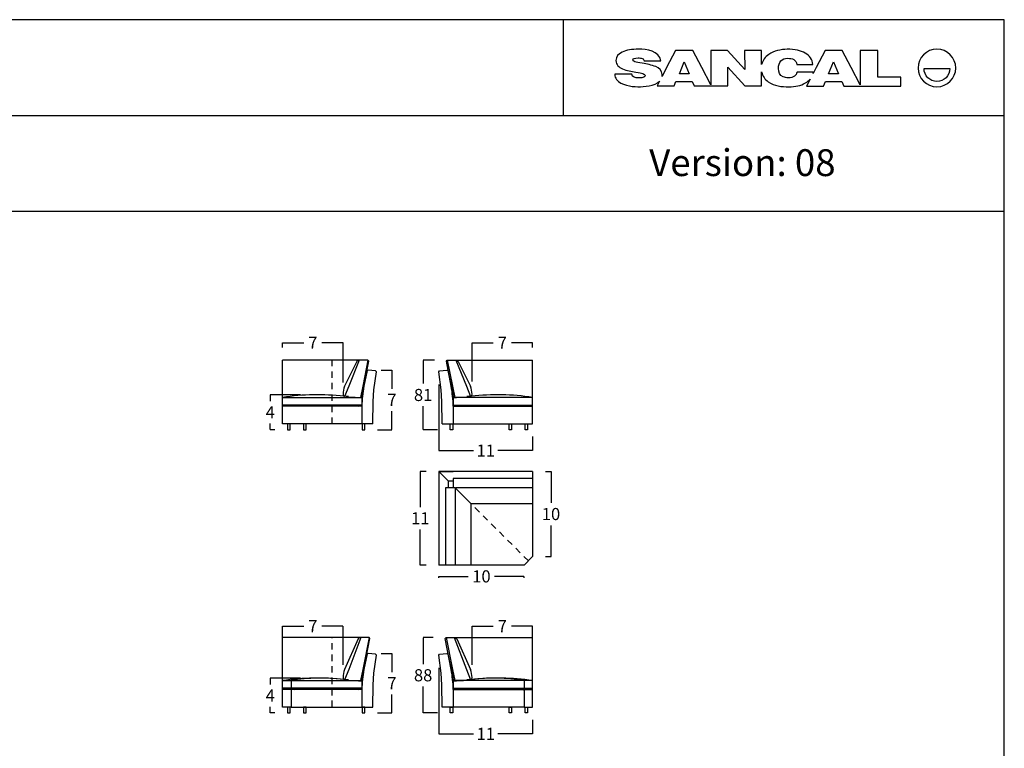
# Model space of a CAD drawing. Units: millimetres. Extents: x 0 to 3023, y 0 to 329.
# Drawn here: x 2148 to 2263, y 243 to 329 of the extents above; entities that cross this region are included whole.
import ezdxf

# ---------------------------------------------------------------- set-up
doc = ezdxf.new("R2010")
doc.units = ezdxf.units.MM
doc.linetypes.add('JIS_02_0.7', pattern=[1.35, 0.75, -0.6])
doc.layers.get('0').update_dxf_attribs({"true_color": 0x000000})
doc.layers.add('costuras piel', color=1, linetype='JIS_02_0.7', true_color=0xff0000)
doc.layers.add('COTAS', color=7, linetype='Continuous', true_color=0x000000)
doc.styles.add('Arial Normal', font='txt')
doc.dimstyles.new('Esquema', dxfattribs={"dimscale": 0.3, "dimtxt": 4.75, "dimasz": 0.05, "dimexe": 0, "dimexo": 5, "dimgap": 2, "dimtad": 0, "dimtih": 1, "dimtoh": 1, "dimdec": 0, "dimlfac": 10, "dimzin": 1, "dimdsep": 46, "dimtxsty": 'Arial Normal', "dimcen": 1.5, "dimadec": 0, "dimazin": 1, "dimtfac": 1, "dimtdec": 4, "dimtix": 1, "dimtofl": 0, "dimtmove": 1, "dimatfit": 3, "dimfxl": 1, "dimtolj": 1, "dimtzin": 1, "dimarcsym": 0})

# ---------------------------------------------------------------- blocks, each defined once
blk = doc.blocks.new('*D171')
at = {"layer": 'COTAS', "color": 0, "lineweight": -2}
for p, q in [((2196.77, 252.51), (2196.77, 244.77)), ((2207.77, 246.42), (2207.77, 244.77)), ((2196.78, 244.77), (2200.85, 244.77)), ((2207.75, 244.77), (2203.68, 244.77))]:
    blk.add_line(p, q, dxfattribs=at)
at = {"layer": 'COTAS', "color": 0}
for points in [[(2196.78, 244.77), (2196.78, 244.76), (2196.77, 244.77)], [(2207.75, 244.76), (2207.75, 244.77), (2207.77, 244.77)]]:
    blk.add_solid(points, dxfattribs=at)
at = {"layer": 'Defpoints', "color": 0}
for p in [(2196.77, 254.01), (2207.77, 247.92), (2207.77, 244.77)]:
    blk.add_point(p, dxfattribs=at)
at = {"layer": 'COTAS', "color": 0, "insert": (2202.27, 244.77), "char_height": 1.425, "attachment_point": 5, "style": 'Arial Normal'}
blk.add_mtext('\\A1;11', dxfattribs=at)
blk = doc.blocks.new('*D172')
at = {"layer": 'COTAS', "color": 0, "lineweight": -2}
for p, q in [((2200.67, 252.88), (2200.67, 257.42)), ((2200.68, 257.42), (2203.16, 257.42)), ((2207.75, 257.42), (2205.28, 257.42)), ((2207.77, 252.52), (2207.77, 257.42))]:
    blk.add_line(p, q, dxfattribs=at)
at = {"layer": 'COTAS', "color": 0}
for points in [[(2200.68, 257.43), (2200.68, 257.42), (2200.67, 257.42)], [(2207.75, 257.42), (2207.75, 257.43), (2207.77, 257.42)]]:
    blk.add_solid(points, dxfattribs=at)
at = {"layer": 'Defpoints', "color": 0}
for p in [(2207.77, 257.42), (2200.67, 251.38), (2207.77, 251.02)]:
    blk.add_point(p, dxfattribs=at)
at = {"layer": 'COTAS', "color": 0, "insert": (2204.22, 257.42), "char_height": 1.425, "attachment_point": 5, "style": 'Arial Normal'}
blk.add_mtext('\\A1;7', dxfattribs=at)
blk = doc.blocks.new('*D173')
at = {"layer": 'COTAS', "color": 0, "lineweight": -2}
for p, q in [((2196.12, 256.07), (2194.93, 256.07)), ((2194.93, 256.06), (2194.93, 252.97)), ((2194.93, 247.24), (2194.93, 250.32)), ((2196.61, 247.22), (2194.93, 247.22))]:
    blk.add_line(p, q, dxfattribs=at)
at = {"layer": 'COTAS', "color": 0}
for points in [[(2194.94, 256.06), (2194.93, 256.06), (2194.93, 256.07)], [(2194.93, 247.24), (2194.94, 247.24), (2194.93, 247.22)]]:
    blk.add_solid(points, dxfattribs=at)
at = {"layer": 'Defpoints', "color": 0}
for p in [(2194.93, 256.07), (2197.62, 256.07), (2198.11, 247.22)]:
    blk.add_point(p, dxfattribs=at)
at = {"layer": 'COTAS', "color": 0, "insert": (2194.93, 251.65), "char_height": 1.425, "attachment_point": 5, "style": 'Arial Normal'}
blk.add_mtext('\\A1;88', dxfattribs=at)
blk = doc.blocks.new('*D174')
at = {"layer": 'COTAS', "color": 0, "lineweight": -2}
for p, q in [((2189.99, 254.22), (2191.27, 254.22)), ((2191.27, 254.21), (2191.27, 252.03)), ((2191.27, 247.24), (2191.27, 249.41)), ((2189.59, 247.22), (2191.27, 247.22))]:
    blk.add_line(p, q, dxfattribs=at)
at = {"layer": 'COTAS', "color": 0}
for points in [[(2191.27, 254.21), (2191.27, 254.21), (2191.27, 254.22)], [(2191.27, 247.24), (2191.27, 247.24), (2191.27, 247.22)]]:
    blk.add_solid(points, dxfattribs=at)
at = {"layer": 'Defpoints', "color": 0}
for p in [(2188.49, 254.22), (2191.27, 254.22), (2188.09, 247.22)]:
    blk.add_point(p, dxfattribs=at)
at = {"layer": 'COTAS', "color": 0, "insert": (2191.27, 250.72), "char_height": 1.425, "attachment_point": 5, "style": 'Arial Normal'}
blk.add_mtext('\\A1;7', dxfattribs=at)
blk = doc.blocks.new('*D175')
at = {"layer": 'COTAS', "color": 0, "lineweight": -2}
for p, q in [((2178.44, 252.52), (2178.44, 257.42)), ((2178.45, 257.42), (2180.93, 257.42)), ((2185.52, 257.42), (2183.05, 257.42)), ((2185.54, 252.88), (2185.54, 257.42))]:
    blk.add_line(p, q, dxfattribs=at)
at = {"layer": 'COTAS', "color": 0}
for points in [[(2178.45, 257.43), (2178.45, 257.42), (2178.44, 257.42)], [(2185.52, 257.42), (2185.52, 257.43), (2185.54, 257.42)]]:
    blk.add_solid(points, dxfattribs=at)
at = {"layer": 'Defpoints', "color": 0}
for p in [(2185.54, 257.42), (2178.44, 251.02), (2185.54, 251.38)]:
    blk.add_point(p, dxfattribs=at)
at = {"layer": 'COTAS', "color": 0, "insert": (2181.99, 257.42), "char_height": 1.425, "attachment_point": 5, "style": 'Arial Normal'}
blk.add_mtext('\\A1;7', dxfattribs=at)
blk = doc.blocks.new('*D177')
at = {"layer": 'COTAS', "color": 0, "lineweight": -2}
for p, q in [((2180.53, 251.32), (2177, 251.32)), ((2177, 251.3), (2177, 250.58)), ((2177, 247.24), (2177, 247.96)), ((2177.52, 247.22), (2177, 247.22))]:
    blk.add_line(p, q, dxfattribs=at)
at = {"layer": 'COTAS', "color": 0}
for points in [[(2177, 251.3), (2176.99, 251.3), (2177, 251.32)], [(2176.99, 247.24), (2177, 247.24), (2177, 247.22)]]:
    blk.add_solid(points, dxfattribs=at)
at = {"layer": 'Defpoints', "color": 0}
for p in [(2182.03, 251.32), (2177, 247.22), (2179.02, 247.22)]:
    blk.add_point(p, dxfattribs=at)
at = {"layer": 'COTAS', "color": 0, "insert": (2177, 249.27), "char_height": 1.425, "attachment_point": 5, "style": 'Arial Normal'}
blk.add_mtext('\\A1;4', dxfattribs=at)
blk = doc.blocks.new('*D180')
at = {"layer": 'COTAS', "color": 0, "lineweight": -2}
for p, q in [((2196.77, 285.78), (2196.77, 278.03)), ((2207.77, 279.68), (2207.77, 278.03)), ((2196.78, 278.03), (2200.85, 278.03)), ((2207.75, 278.03), (2203.68, 278.03))]:
    blk.add_line(p, q, dxfattribs=at)
at = {"layer": 'COTAS', "color": 0}
for points in [[(2196.78, 278.03), (2196.78, 278.03), (2196.77, 278.03)], [(2207.75, 278.03), (2207.75, 278.03), (2207.77, 278.03)]]:
    blk.add_solid(points, dxfattribs=at)
at = {"layer": 'Defpoints', "color": 0}
for p in [(2196.77, 287.28), (2207.77, 281.18), (2207.77, 278.03)]:
    blk.add_point(p, dxfattribs=at)
at = {"layer": 'COTAS', "color": 0, "insert": (2202.27, 278.03), "char_height": 1.425, "attachment_point": 5, "style": 'Arial Normal'}
blk.add_mtext('\\A1;11', dxfattribs=at)
blk = doc.blocks.new('*D181')
at = {"layer": 'COTAS', "color": 0, "lineweight": -2}
for p, q in [((2196.26, 288.64), (2194.93, 288.64)), ((2194.93, 288.62), (2194.93, 285.89)), ((2194.93, 280.5), (2194.93, 283.23)), ((2196.61, 280.48), (2194.93, 280.48))]:
    blk.add_line(p, q, dxfattribs=at)
at = {"layer": 'COTAS', "color": 0}
for points in [[(2194.94, 288.62), (2194.93, 288.62), (2194.93, 288.64)], [(2194.93, 280.5), (2194.94, 280.5), (2194.93, 280.48)]]:
    blk.add_solid(points, dxfattribs=at)
at = {"layer": 'Defpoints', "color": 0}
for p in [(2194.93, 288.64), (2197.76, 288.64), (2198.11, 280.48)]:
    blk.add_point(p, dxfattribs=at)
at = {"layer": 'COTAS', "color": 0, "insert": (2194.93, 284.56), "char_height": 1.425, "attachment_point": 5, "style": 'Arial Normal'}
blk.add_mtext('\\A1;81', dxfattribs=at)
blk = doc.blocks.new('*D182')
at = {"layer": 'COTAS', "color": 0, "lineweight": -2}
for p, q in [((2189.99, 287.49), (2191.27, 287.49)), ((2191.27, 287.47), (2191.27, 285.3)), ((2191.27, 280.5), (2191.27, 282.67)), ((2189.59, 280.48), (2191.27, 280.48))]:
    blk.add_line(p, q, dxfattribs=at)
at = {"layer": 'COTAS', "color": 0}
for points in [[(2191.27, 287.47), (2191.27, 287.47), (2191.27, 287.49)], [(2191.27, 280.5), (2191.27, 280.5), (2191.27, 280.48)]]:
    blk.add_solid(points, dxfattribs=at)
at = {"layer": 'Defpoints', "color": 0}
for p in [(2188.49, 287.49), (2191.27, 287.49), (2188.09, 280.48)]:
    blk.add_point(p, dxfattribs=at)
at = {"layer": 'COTAS', "color": 0, "insert": (2191.27, 283.99), "char_height": 1.425, "attachment_point": 5, "style": 'Arial Normal'}
blk.add_mtext('\\A1;7', dxfattribs=at)
blk = doc.blocks.new('*D183')
at = {"layer": 'COTAS', "color": 0, "lineweight": -2}
for p, q in [((2180.53, 284.58), (2177, 284.58)), ((2177, 284.57), (2177, 283.85)), ((2177, 280.5), (2177, 281.22)), ((2177.52, 280.48), (2177, 280.48))]:
    blk.add_line(p, q, dxfattribs=at)
at = {"layer": 'COTAS', "color": 0}
for points in [[(2177, 284.57), (2176.99, 284.57), (2177, 284.58)], [(2176.99, 280.5), (2177, 280.5), (2177, 280.48)]]:
    blk.add_solid(points, dxfattribs=at)
at = {"layer": 'Defpoints', "color": 0}
for p in [(2177, 284.58), (2182.03, 284.58), (2179.02, 280.48)]:
    blk.add_point(p, dxfattribs=at)
at = {"layer": 'COTAS', "color": 0, "insert": (2177, 282.53), "char_height": 1.425, "attachment_point": 5, "style": 'Arial Normal'}
blk.add_mtext('\\A1;4', dxfattribs=at)
blk = doc.blocks.new('*D184')
at = {"layer": 'COTAS', "color": 0, "lineweight": -2}
for p, q in [((2209.27, 275.58), (2209.93, 275.58)), ((2209.93, 275.56), (2209.93, 271.9)), ((2209.93, 265.59), (2209.93, 269.25)), ((2209.27, 265.58), (2209.93, 265.58))]:
    blk.add_line(p, q, dxfattribs=at)
at = {"layer": 'COTAS', "color": 0}
for points in [[(2209.93, 275.56), (2209.93, 275.56), (2209.93, 275.58)], [(2209.93, 265.59), (2209.93, 265.59), (2209.93, 265.58)]]:
    blk.add_solid(points, dxfattribs=at)
at = {"layer": 'Defpoints', "color": 0}
for p in [(2207.77, 275.58), (2207.77, 265.58), (2209.93, 265.58)]:
    blk.add_point(p, dxfattribs=at)
at = {"layer": 'COTAS', "color": 0, "insert": (2209.93, 270.58), "char_height": 1.425, "attachment_point": 5, "style": 'Arial Normal'}
blk.add_mtext('\\A1;10', dxfattribs=at)
blk = doc.blocks.new('*D185')
at = {"layer": 'COTAS', "color": 0, "lineweight": -2}
for p, q in [((2196.77, 263.08), (2196.77, 263.26)), ((2196.78, 263.26), (2200.22, 263.26)), ((2206.75, 263.26), (2203.32, 263.26)), ((2206.77, 263.08), (2206.77, 263.26))]:
    blk.add_line(p, q, dxfattribs=at)
at = {"layer": 'COTAS', "color": 0}
for points in [[(2196.78, 263.26), (2196.78, 263.26), (2196.77, 263.26)], [(2206.75, 263.26), (2206.75, 263.26), (2206.77, 263.26)]]:
    blk.add_solid(points, dxfattribs=at)
at = {"layer": 'Defpoints', "color": 0}
for p in [(2196.77, 264.58), (2206.77, 264.58), (2206.77, 263.26)]:
    blk.add_point(p, dxfattribs=at)
at = {"layer": 'COTAS', "color": 0, "insert": (2201.77, 263.26), "char_height": 1.425, "attachment_point": 5, "style": 'Arial Normal'}
blk.add_mtext('\\A1;10', dxfattribs=at)
blk = doc.blocks.new('*D186')
at = {"layer": 'COTAS', "color": 0, "lineweight": -2}
for p, q in [((2195.27, 275.58), (2194.6, 275.58)), ((2194.6, 275.56), (2194.6, 271.39)), ((2194.6, 264.59), (2194.6, 268.76)), ((2195.27, 264.58), (2194.6, 264.58))]:
    blk.add_line(p, q, dxfattribs=at)
at = {"layer": 'COTAS', "color": 0}
for points in [[(2194.61, 275.56), (2194.6, 275.56), (2194.6, 275.58)], [(2194.6, 264.59), (2194.61, 264.59), (2194.6, 264.58)]]:
    blk.add_solid(points, dxfattribs=at)
at = {"layer": 'Defpoints', "color": 0}
for p in [(2194.6, 275.58), (2196.77, 275.58), (2196.77, 264.58)]:
    blk.add_point(p, dxfattribs=at)
at = {"layer": 'COTAS', "color": 0, "insert": (2194.6, 270.08), "char_height": 1.425, "attachment_point": 5, "style": 'Arial Normal'}
blk.add_mtext('\\A1;11', dxfattribs=at)
blk = doc.blocks.new('*D275')
at = {"layer": 'COTAS', "color": 0, "lineweight": -2}
for p, q in [((2178.44, 290.14), (2178.44, 290.69)), ((2178.45, 290.69), (2180.93, 290.69)), ((2185.53, 290.69), (2183.05, 290.69)), ((2185.54, 286.01), (2185.54, 290.69))]:
    blk.add_line(p, q, dxfattribs=at)
at = {"layer": 'COTAS', "color": 0}
for points in [[(2178.45, 290.69), (2178.45, 290.69), (2178.44, 290.69)], [(2185.53, 290.69), (2185.53, 290.69), (2185.54, 290.69)]]:
    blk.add_solid(points, dxfattribs=at)
at = {"layer": 'Defpoints', "color": 0}
for p in [(2185.54, 290.69), (2178.44, 288.64), (2185.54, 284.51)]:
    blk.add_point(p, dxfattribs=at)
at = {"layer": 'COTAS', "color": 0, "insert": (2181.99, 290.69), "char_height": 1.425, "attachment_point": 5, "style": 'Arial Normal'}
blk.add_mtext('\\A1;7', dxfattribs=at)
blk = doc.blocks.new('*D276')
at = {"layer": 'COTAS', "color": 0, "lineweight": -2}
for p, q in [((2200.67, 286.14), (2200.67, 290.69)), ((2200.68, 290.69), (2203.16, 290.69)), ((2207.75, 290.69), (2205.28, 290.69)), ((2207.77, 290.14), (2207.77, 290.69))]:
    blk.add_line(p, q, dxfattribs=at)
at = {"layer": 'COTAS', "color": 0}
for points in [[(2200.68, 290.69), (2200.68, 290.69), (2200.67, 290.69)], [(2207.75, 290.69), (2207.75, 290.69), (2207.77, 290.69)]]:
    blk.add_solid(points, dxfattribs=at)
at = {"layer": 'Defpoints', "color": 0}
for p in [(2207.77, 290.69), (2207.77, 288.64), (2200.67, 284.64)]:
    blk.add_point(p, dxfattribs=at)
at = {"layer": 'COTAS', "color": 0, "insert": (2204.22, 290.69), "char_height": 1.425, "attachment_point": 5, "style": 'Arial Normal'}
blk.add_mtext('\\A1;7', dxfattribs=at)

msp = doc.modelspace()

# ---------------------------------------------------------------- linework, layer by layer
at = {"color": 18, "true_color": 0x000000}
for p, q in [((2224.55, 325.02), (2223.48, 322.99)), ((2226.56, 325.02), (2224.55, 325.02)), ((2227.62, 322.99), (2226.56, 325.02)), ((2230.64, 325.02), (2228.68, 325.02)), ((2228.68, 325.02), (2228.68, 320.98)), ((2232.65, 322.79), (2230.64, 325.02)), ((2234.64, 325.02), (2232.64, 325.02)), ((2232.64, 325.02), (2232.65, 322.79)), ((2234.64, 323.37), (2234.64, 325.02)), ((2242.08, 325.02), (2241.02, 322.99)), ((2244.09, 325.02), (2242.08, 325.02)), ((2245.15, 322.99), (2244.09, 325.02)), ((2248.25, 325.01), (2246.2, 325.01)), ((2246.2, 325.01), (2246.2, 320.98)), ((2248.25, 321.86), (2248.25, 325.01)), ((2220.86, 323.79), (2222.83, 323.79)), ((2222.83, 323.79), (2222.82, 323.81)), ((2223.48, 322.99), (2222.95, 321.96)), ((2228.68, 320.98), (2227.62, 322.99)), ((2230.68, 320.84), (2230.68, 323.04)), ((2230.68, 323.04), (2232.68, 320.84)), ((2234.64, 320.84), (2234.64, 322.49)), ((2238.77, 323.36), (2240.66, 323.36)), ((2240.7, 322.48), (2238.79, 322.48)), ((2241.02, 322.99), (2240.67, 322.32)), ((2246.2, 320.98), (2245.15, 322.99)), ((2253.69, 322.88), (2256.71, 322.88)), ((2219.4, 322.21), (2217.41, 322.21)), ((2222.67, 321.41), (2222.38, 320.84)), ((2224.36, 320.84), (2224.58, 321.37)), ((2224.58, 321.37), (2226.5, 321.37)), ((2226.5, 321.37), (2226.74, 320.84)), ((2240.32, 321.63), (2239.91, 320.83)), ((2241.89, 320.83), (2242.11, 321.37)), ((2242.11, 321.37), (2244.03, 321.37)), ((2244.03, 321.37), (2244.28, 320.83)), ((2250.96, 321.86), (2248.25, 321.86)), ((2250.96, 320.83), (2250.96, 321.86)), ((2222.38, 320.84), (2224.36, 320.84)), ((2226.74, 320.84), (2228.7, 320.84)), ((2228.7, 320.84), (2230.68, 320.84)), ((2232.68, 320.84), (2234.64, 320.84)), ((2239.91, 320.83), (2241.89, 320.83)), ((2244.28, 320.83), (2246.22, 320.83)), ((2246.22, 320.83), (2250.96, 320.83))]:
    msp.add_line(p, q, dxfattribs=at)
for p, q in [((2188.44, 288.64), (2178.44, 288.64)), ((2178.44, 281.18), (2178.44, 288.64)), ((2187.17, 288.49), (2185.7, 285.58)), ((2187.43, 288.64), (2186.2, 285.58)), ((2187.43, 288.64), (2186.2, 285.58)), ((2187.36, 288.64), (2187.17, 288.49)), ((2188.44, 288.64), (2187.36, 288.64)), ((2188.44, 288.64), (2187.84, 285.58)), ((2188.44, 288.64), (2187.84, 285.58)), ((2187.97, 285.58), (2188.54, 288.52)), ((2188.54, 288.52), (2188.44, 288.64)), ((2197.66, 288.52), (2197.76, 288.64)), ((2198.23, 285.58), (2197.66, 288.52)), ((2197.76, 288.64), (2198.84, 288.64)), ((2197.76, 288.64), (2198.37, 285.58)), ((2197.76, 288.64), (2207.77, 288.64)), ((2197.76, 288.64), (2198.37, 285.58)), ((2198.78, 288.64), (2200, 285.58)), ((2198.78, 288.64), (2200, 285.58)), ((2198.84, 288.64), (2199.03, 288.49)), ((2199.03, 288.49), (2200.5, 285.58)), ((2207.77, 281.18), (2207.77, 288.64)), ((2188.38, 287.42), (2187.97, 285.58)), ((2188.49, 287.49), (2188.38, 287.42)), ((2189.35, 287.39), (2188.49, 287.49)), ((2189.16, 285.15), (2189.44, 287.28)), ((2189.44, 287.28), (2189.35, 287.39)), ((2196.77, 287.28), (2196.85, 287.39)), ((2197.04, 285.15), (2196.77, 287.28)), ((2196.85, 287.39), (2197.71, 287.49)), ((2197.71, 287.49), (2197.82, 287.42)), ((2197.82, 287.42), (2198.23, 285.58)), ((2186.2, 285.58), (2185.72, 284.39)), ((2187.84, 285.58), (2187.58, 284.28)), ((2187.97, 285.59), (2187.73, 284.4)), ((2188.09, 286.22), (2187.97, 285.59)), ((2198.11, 286.22), (2198.24, 285.59)), ((2198.24, 285.59), (2198.47, 284.4)), ((2198.37, 285.58), (2198.63, 284.28)), ((2200, 285.58), (2200.48, 284.39)), ((2178.44, 284.28), (2187.74, 284.28)), ((2187.74, 284.28), (2187.73, 281.18)), ((2189.06, 283.78), (2189.16, 285.15)), ((2197.14, 283.78), (2197.04, 285.15)), ((2207.77, 284.28), (2198.46, 284.28)), ((2198.46, 284.28), (2198.47, 281.18)), ((2187.74, 283.38), (2178.44, 283.38)), ((2187.74, 283.23), (2178.44, 283.23)), ((2189.04, 281.18), (2189.06, 283.78)), ((2197.16, 281.18), (2197.14, 283.78)), ((2198.47, 283.38), (2207.77, 283.38)), ((2198.47, 283.23), (2207.77, 283.23)), ((2189.04, 281.18), (2178.44, 281.18)), ((2179.02, 281.18), (2179.02, 280.48)), ((2179.32, 281.18), (2179.02, 281.18)), ((2179.32, 280.48), (2179.32, 281.18)), ((2180.89, 281.18), (2180.89, 280.48)), ((2181.19, 281.18), (2180.89, 281.18)), ((2181.19, 280.48), (2181.19, 281.18)), ((2187.79, 281.18), (2187.79, 280.48)), ((2188.09, 281.18), (2187.79, 281.18)), ((2188.09, 280.48), (2188.09, 281.18)), ((2197.16, 281.18), (2207.77, 281.18)), ((2198.11, 281.18), (2198.41, 281.18)), ((2198.11, 280.48), (2198.11, 281.18)), ((2198.41, 281.18), (2198.41, 280.48)), ((2205.01, 281.18), (2205.31, 281.18)), ((2205.01, 280.48), (2205.01, 281.18)), ((2205.31, 281.18), (2205.31, 280.48)), ((2206.89, 281.18), (2207.19, 281.18)), ((2206.89, 280.48), (2206.89, 281.18)), ((2207.19, 281.18), (2207.19, 280.48)), ((2179.02, 280.48), (2179.32, 280.48)), ((2180.89, 280.48), (2181.19, 280.48)), ((2187.79, 280.48), (2188.09, 280.48)), ((2198.41, 280.48), (2198.11, 280.48)), ((2205.31, 280.48), (2205.01, 280.48)), ((2207.19, 280.48), (2206.89, 280.48)), ((2196.77, 275.58), (2198.47, 275.58)), ((2196.77, 275.58), (2196.77, 265.58)), ((2197.87, 274.48), (2196.77, 275.58)), ((2207.77, 275.58), (2196.77, 275.58)), ((2196.77, 275.58), (2196.77, 264.58)), ((2207.77, 275.58), (2207.77, 265.58)), ((2197.87, 274.48), (2198.47, 274.48)), ((2197.87, 274.48), (2197.87, 273.66)), ((2197.57, 273.66), (2197.57, 264.58)), ((2198.69, 273.65), (2198.69, 264.58)), ((2200.58, 271.76), (2198.69, 273.65)), ((2207.77, 273.65), (2198.77, 273.65)), ((2200.58, 264.58), (2200.58, 271.76)), ((2207.77, 271.76), (2200.58, 271.76)), ((2206.77, 264.58), (2196.77, 264.58)), ((2206.77, 264.58), (2207.77, 265.58)), ((2187.62, 256.07), (2178.44, 256.07)), ((2178.44, 247.92), (2178.44, 256.07)), ((2187.31, 255.92), (2185.7, 252.32)), ((2187.62, 256.07), (2186.2, 252.32)), ((2187.5, 256.07), (2187.31, 255.92)), ((2188.58, 256.07), (2187.5, 256.07)), ((2188.58, 256.07), (2187.84, 252.32)), ((2187.97, 252.32), (2188.68, 255.95)), ((2188.68, 255.95), (2188.58, 256.07)), ((2197.52, 255.95), (2197.62, 256.07)), ((2198.23, 252.32), (2197.52, 255.95)), ((2197.62, 256.07), (2198.7, 256.07)), ((2197.62, 256.07), (2198.37, 252.32)), ((2198.58, 256.07), (2207.77, 256.07)), ((2198.58, 256.07), (2200, 252.32)), ((2198.7, 256.07), (2198.89, 255.92)), ((2198.89, 255.92), (2200.5, 252.32)), ((2207.77, 247.92), (2207.77, 256.07)), ((2188.38, 254.15), (2187.97, 252.32)), ((2188.49, 254.22), (2188.38, 254.15)), ((2189.35, 254.13), (2188.49, 254.22)), ((2189.44, 254.01), (2189.35, 254.13)), ((2196.77, 254.01), (2196.85, 254.13)), ((2196.85, 254.13), (2197.71, 254.22)), ((2197.71, 254.22), (2197.82, 254.15)), ((2197.82, 254.15), (2198.23, 252.32)), ((2188.09, 252.96), (2187.97, 252.32)), ((2189.16, 251.89), (2189.44, 254.01)), ((2197.04, 251.89), (2196.77, 254.01)), ((2198.11, 252.96), (2198.24, 252.32)), ((2186.2, 252.32), (2185.72, 251.12)), ((2187.84, 252.32), (2187.58, 251.02)), ((2187.97, 252.32), (2187.73, 251.13)), ((2189.06, 250.52), (2189.16, 251.89)), ((2197.14, 250.52), (2197.04, 251.89)), ((2198.24, 252.32), (2198.47, 251.13)), ((2198.37, 252.32), (2198.63, 251.02)), ((2200, 252.32), (2200.48, 251.12)), ((2178.44, 251.02), (2187.74, 251.02)), ((2179.44, 251.02), (2179.44, 250.12)), ((2187.74, 251.02), (2187.73, 247.92)), ((2207.77, 251.02), (2198.46, 251.02)), ((2198.46, 251.02), (2198.47, 247.92)), ((2206.77, 251.02), (2206.77, 250.12)), ((2187.74, 250.12), (2178.44, 250.12)), ((2187.74, 249.97), (2178.44, 249.97)), ((2179.44, 249.87), (2179.44, 247.92)), ((2179.79, 249.97), (2179.54, 249.97)), ((2189.04, 247.92), (2189.06, 250.52)), ((2197.16, 247.92), (2197.14, 250.52)), ((2198.47, 250.12), (2207.77, 250.12)), ((2198.47, 249.97), (2207.77, 249.97)), ((2206.41, 249.97), (2206.67, 249.97)), ((2206.77, 249.87), (2206.77, 247.92)), ((2179.44, 247.92), (2178.44, 247.92)), ((2179.02, 247.92), (2179.02, 247.22)), ((2179.32, 247.92), (2179.02, 247.92)), ((2179.02, 247.22), (2179.32, 247.22)), ((2179.32, 247.22), (2179.32, 247.92)), ((2179.44, 247.92), (2189.04, 247.92)), ((2180.89, 247.92), (2180.89, 247.22)), ((2181.19, 247.92), (2180.89, 247.92)), ((2180.89, 247.22), (2181.19, 247.22)), ((2181.19, 247.22), (2181.19, 247.92)), ((2187.79, 247.92), (2187.79, 247.22)), ((2188.09, 247.92), (2187.79, 247.92)), ((2187.79, 247.22), (2188.09, 247.22)), ((2188.09, 247.22), (2188.09, 247.92)), ((2206.77, 247.92), (2197.16, 247.92)), ((2198.11, 247.92), (2198.41, 247.92)), ((2198.11, 247.22), (2198.11, 247.92)), ((2198.41, 247.22), (2198.11, 247.22)), ((2198.41, 247.92), (2198.41, 247.22)), ((2205.01, 247.92), (2205.31, 247.92)), ((2205.01, 247.22), (2205.01, 247.92)), ((2205.31, 247.22), (2205.01, 247.22)), ((2205.31, 247.92), (2205.31, 247.22)), ((2206.77, 247.92), (2207.77, 247.92)), ((2206.89, 247.92), (2207.19, 247.92)), ((2206.89, 247.22), (2206.89, 247.92)), ((2207.19, 247.22), (2206.89, 247.22)), ((2207.19, 247.92), (2207.19, 247.22))]:
    msp.add_line(p, q)
msp.add_lwpolyline([(2032.1, 0), (2263.1, 0), (2263.1, 328.62), (2032.1, 328.62)], close=True)
for points in [[(2211.4, 317.39), (2211.4, 328.62)], [(2032.1, 317.39), (2263.1, 317.39)], [(2032.1, 306.16), (2263.1, 306.16)], [(2198.69, 273.65), (2197.57, 273.66)], [(2198.69, 273.65), (2198.47, 273.65)]]:
    msp.add_lwpolyline(points)
for points in [[(2224.99, 322.25), (2225.54, 323.66), (2226.15, 322.25)], [(2242.5, 322.25), (2243.06, 323.66), (2243.67, 322.25)]]:
    msp.add_lwpolyline(points, close=True, dxfattribs=at)
for centre, radius, start, end in [((2192.58, 283.92), 7.08, 166.4011, 174.1639), ((2204.97, 282.7), 17.24, 170.3691, 178.222), ((2181.23, 282.7), 17.24, 1.778, 9.6309), ((2193.62, 283.92), 7.08, 5.8361, 13.5989), ((2182.53, 256.55), 28.03, 83.6459, 98.3895), ((2185.73, 284.59), 0.2, 164.2042, 239.8561), ((2185.73, 284.59), 0.2, 239.8561, 267.953), ((2183.26, 248.96), 35.53, 85.3238, 86.1819), ((2187.84, 300.31), 16.05, 263.9736, 269.654), ((2187.63, 284.42), 0.1, 266.8888, 348.3823), ((2198.36, 300.31), 16.05, 270.346, 276.0264), ((2198.57, 284.42), 0.1, 191.6177, 273.1112), ((2202.94, 248.96), 35.53, 93.8181, 94.6762), ((2200.47, 284.59), 0.2, 272.047, 300.1439), ((2200.47, 284.59), 0.2, 300.1439, 15.7958), ((2203.68, 256.55), 28.03, 81.6105, 96.3541), ((2184.49, 290.64), 7.95, 291.3087, 294.1102), ((2201.71, 290.64), 7.95, 245.8898, 248.6913), ((2192.58, 250.66), 7.08, 166.4011, 174.1639), ((2204.97, 249.44), 17.24, 170.3691, 178.222), ((2181.23, 249.44), 17.24, 1.778, 9.6309), ((2193.62, 250.66), 7.08, 5.8361, 13.5989), ((2182.53, 223.29), 28.03, 83.6459, 98.3895), ((2182.95, 230.9), 20.42, 82.4611, 99.9029), ((2185.73, 251.32), 0.2, 164.2042, 239.8561), ((2185.73, 251.32), 0.2, 239.8561, 267.953), ((2183.26, 215.7), 35.53, 85.3238, 86.1819), ((2187.84, 267.05), 16.05, 263.9736, 269.654), ((2187.63, 251.15), 0.1, 266.8888, 348.3823), ((2198.36, 267.05), 16.05, 270.346, 276.0264), ((2198.57, 251.15), 0.1, 191.6177, 273.1112), ((2202.94, 215.7), 35.53, 93.8181, 94.6762), ((2200.47, 251.32), 0.2, 272.047, 300.1439), ((2200.47, 251.32), 0.2, 300.1439, 15.7958), ((2203.68, 223.29), 28.03, 81.6105, 96.3541), ((2203.25, 230.9), 20.42, 80.0971, 97.5389), ((2182.68, 257.37), 7.95, 245.8898, 248.6913), ((2179.54, 249.87), 0.1, 90, 180), ((2184.49, 257.37), 7.95, 291.3087, 294.1102), ((2201.71, 257.37), 7.95, 245.8898, 248.6913), ((2203.52, 257.37), 7.95, 291.3087, 294.1102), ((2206.67, 249.87), 0.1, 0, 90)]:
    msp.add_arc(centre, radius, start, end)
for points in [[(2218.28, 324.82), (2217.8, 324.59), (2217.55, 324.26), (2217.55, 323.83)], [(2220.2, 325.16), (2219.41, 325.16), (2218.77, 325.05), (2218.28, 324.82)], [(2222.82, 323.81), (2222.61, 324.95), (2221.17, 325.16), (2220.2, 325.16)], [(2237.62, 325.15), (2236.91, 325.15), (2236.05, 324.94), (2235.47, 324.54)], [(2239.74, 324.71), (2239.21, 325.01), (2238.54, 325.15), (2237.62, 325.15)], [(2240.66, 323.36), (2240.57, 323.95), (2240.27, 324.41), (2239.74, 324.71)], [(2255.2, 325.16), (2253.98, 325.16), (2252.99, 324.17), (2252.99, 322.95)], [(2257.41, 322.95), (2257.41, 324.17), (2256.42, 325.16), (2255.2, 325.16)], [(2217.55, 323.83), (2217.55, 323.34), (2217.88, 323.03), (2218.31, 322.85)], [(2219.54, 323.94), (2219.54, 324.07), (2219.72, 324.13), (2220.15, 324.13)], [(2219.75, 323.69), (2219.57, 323.74), (2219.54, 323.84), (2219.54, 323.94)], [(2220.64, 323.5), (2220.23, 323.56), (2219.94, 323.63), (2219.75, 323.69)], [(2220.15, 324.13), (2220.35, 324.13), (2220.49, 324.11), (2220.63, 324.06)], [(2220.63, 324.06), (2220.78, 324.01), (2220.83, 323.93), (2220.86, 323.79)], [(2222.21, 323.11), (2221.71, 323.32), (2221.17, 323.41), (2220.64, 323.5)], [(2235.47, 324.54), (2235.07, 324.26), (2234.75, 323.84), (2234.64, 323.37)], [(2236.61, 322.91), (2236.61, 323.3), (2236.71, 323.58), (2236.9, 323.78)], [(2236.9, 323.78), (2237.09, 323.98), (2237.35, 324.09), (2237.7, 324.09)], [(2237.7, 324.09), (2238.23, 324.09), (2238.69, 323.94), (2238.77, 323.36)], [(2218.31, 322.85), (2218.81, 322.64), (2219.36, 322.55), (2219.89, 322.47)], [(2219.89, 322.47), (2220.3, 322.4), (2220.53, 322.35), (2220.71, 322.29)], [(2220.71, 322.29), (2220.89, 322.23), (2220.96, 322.16), (2220.96, 322.07)], [(2222.97, 322.18), (2222.97, 322.65), (2222.62, 322.94), (2222.21, 323.11)], [(2234.64, 322.49), (2234.74, 322.03), (2235.03, 321.58), (2235.42, 321.32)], [(2237.18, 321.91), (2236.73, 322.08), (2236.61, 322.47), (2236.61, 322.91)], [(2238.79, 322.48), (2238.74, 322.26), (2238.65, 322.12), (2238.48, 321.99)], [(2240.67, 322.32), (2240.69, 322.37), (2240.69, 322.43), (2240.7, 322.48)], [(2252.99, 322.95), (2252.99, 321.73), (2253.98, 320.75), (2255.2, 320.75)], [(2255.2, 321.37), (2254.37, 321.37), (2253.69, 322.05), (2253.69, 322.88)], [(2255.2, 320.75), (2256.42, 320.75), (2257.41, 321.73), (2257.41, 322.95)], [(2256.71, 322.88), (2256.71, 322.05), (2256.03, 321.37), (2255.2, 321.37)], [(2217.41, 322.21), (2217.42, 321.99), (2217.49, 321.78), (2217.63, 321.6)], [(2217.63, 321.6), (2218.16, 320.94), (2219.32, 320.75), (2220.12, 320.75)], [(2219.68, 321.88), (2219.51, 321.95), (2219.45, 322.04), (2219.4, 322.21)], [(2220.23, 321.78), (2220.02, 321.78), (2219.84, 321.81), (2219.68, 321.88)], [(2220.12, 320.75), (2220.87, 320.75), (2222.1, 320.83), (2222.67, 321.41)], [(2220.83, 321.86), (2220.68, 321.81), (2220.49, 321.78), (2220.23, 321.78)], [(2220.96, 322.07), (2220.96, 321.97), (2220.96, 321.91), (2220.83, 321.86)], [(2222.95, 321.96), (2222.97, 322.03), (2222.97, 322.1), (2222.97, 322.18)], [(2235.42, 321.32), (2236.12, 320.84), (2236.99, 320.74), (2237.81, 320.74)], [(2237.78, 321.8), (2237.54, 321.8), (2237.34, 321.86), (2237.18, 321.91)], [(2238.48, 321.99), (2238.31, 321.87), (2238.08, 321.8), (2237.78, 321.8)], [(2237.81, 320.74), (2238.62, 320.74), (2239.24, 320.88), (2239.77, 321.19)], [(2239.77, 321.19), (2239.99, 321.32), (2240.17, 321.46), (2240.32, 321.63)]]:
    msp.add_open_spline(points, degree=3, dxfattribs=at)
for points in [[(2207.77, 274.77), (2203.12, 274.77), (2198.47, 274.77)], [(2198.47, 274.77), (2198.47, 274.21), (2198.47, 273.65)], [(2198.69, 273.65), (2198.58, 273.65), (2198.47, 273.65)]]:
    msp.add_open_spline(points, degree=2)
at = {"layer": 'costuras piel'}
for p, q in [((2184.24, 281.18), (2184.24, 288.64)), ((2207.27, 265.08), (2200.58, 271.76)), ((2184.24, 247.92), (2184.24, 256.07))]:
    msp.add_line(p, q, dxfattribs=at)

# ---------------------------------------------------------------- texts
at = {"insert": (2243.31, 311.43), "char_height": 3.15, "width": 50.537, "attachment_point": 6, "style": 'Arial Normal'}
msp.add_mtext('Version: 08', dxfattribs=at)

# ---------------------------------------------------------------- dimensions: what is measured, and where the dimension line sits
at = {"layer": 'COTAS'}
for base, p1, p2, picture, middle in [((2185.54, 290.69), (2178.44, 288.64), (2185.54, 284.51), '*D275', (2181.99, 290.69)), ((2207.77, 290.69), (2200.67, 284.64), (2207.77, 288.64), '*D276', (2204.22, 290.69)), ((2207.77, 278.03), (2196.77, 287.28), (2207.77, 281.18), '*D180', (2202.27, 278.03)), ((2206.77, 263.26), (2196.77, 264.58), (2206.77, 264.58), '*D185', (2201.77, 263.26)), ((2185.54, 257.42), (2178.44, 251.02), (2185.54, 251.38), '*D175', (2181.99, 257.42)), ((2207.77, 257.42), (2200.67, 251.38), (2207.77, 251.02), '*D172', (2204.22, 257.42)), ((2207.77, 244.77), (2196.77, 254.01), (2207.77, 247.92), '*D171', (2202.27, 244.77))]:
    dim = msp.add_linear_dim(base=base, p1=p1, p2=p2, dimstyle='Esquema', override={"dimscale": 0.3, "dimtxt": 4.75, "dimasz": 0.05, "dimexe": 0, "dimexo": 5, "dimgap": 2, "dimdec": 0, "dimlfac": 1, "dimzin": 1, "dimtxsty": 'Arial Normal', "dimsah": 0, "dimcen": 1.5, "dimazin": 1, "dimtix": 0, "dimtmove": 0, "dimtzin": 1}, dxfattribs=at)
    dim.commit()
    dim.dimension.update_dxf_attribs({"geometry": picture, "text_midpoint": middle})
for base, p1, p2, text, picture, middle in [((2194.93, 288.64), (2198.11, 280.48), (2197.76, 288.64), '81', '*D181', (2194.93, 284.56)), ((2194.93, 256.07), (2198.11, 247.22), (2197.62, 256.07), '88', '*D173', (2194.93, 251.65))]:
    dim = msp.add_linear_dim(base=base, p1=p1, p2=p2, angle=90, text=text, dimstyle='Esquema', override={"dimscale": 0.3, "dimtxt": 4.75, "dimasz": 0.05, "dimexe": 0, "dimexo": 5, "dimgap": 2, "dimdec": 0, "dimlfac": 1, "dimzin": 1, "dimtxsty": 'Arial Normal', "dimsah": 0, "dimcen": 1.5, "dimazin": 1, "dimtix": 0, "dimtmove": 0, "dimtzin": 1}, dxfattribs=at)
    dim.commit()
    dim.dimension.update_dxf_attribs({"geometry": picture, "text_midpoint": middle})
for base, p1, p2, picture, middle in [((2191.27, 287.49), (2188.09, 280.48), (2188.49, 287.49), '*D182', (2191.27, 283.99)), ((2177, 284.58), (2179.02, 280.48), (2182.03, 284.58), '*D183', (2177, 282.53)), ((2194.6, 275.58), (2196.77, 264.58), (2196.77, 275.58), '*D186', (2194.6, 270.08)), ((2209.93, 265.58), (2207.77, 275.58), (2207.77, 265.58), '*D184', (2209.93, 270.58)), ((2191.27, 254.22), (2188.09, 247.22), (2188.49, 254.22), '*D174', (2191.27, 250.72)), ((2177, 247.22), (2182.03, 251.32), (2179.02, 247.22), '*D177', (2177, 249.27))]:
    dim = msp.add_linear_dim(base=base, p1=p1, p2=p2, angle=90, dimstyle='Esquema', override={"dimscale": 0.3, "dimtxt": 4.75, "dimasz": 0.05, "dimexe": 0, "dimexo": 5, "dimgap": 2, "dimdec": 0, "dimlfac": 1, "dimzin": 1, "dimtxsty": 'Arial Normal', "dimsah": 0, "dimcen": 1.5, "dimazin": 1, "dimtix": 0, "dimtmove": 0, "dimtzin": 1}, dxfattribs=at)
    dim.commit()
    dim.dimension.update_dxf_attribs({"geometry": picture, "text_midpoint": middle})

doc.saveas('drawing.dxf')
